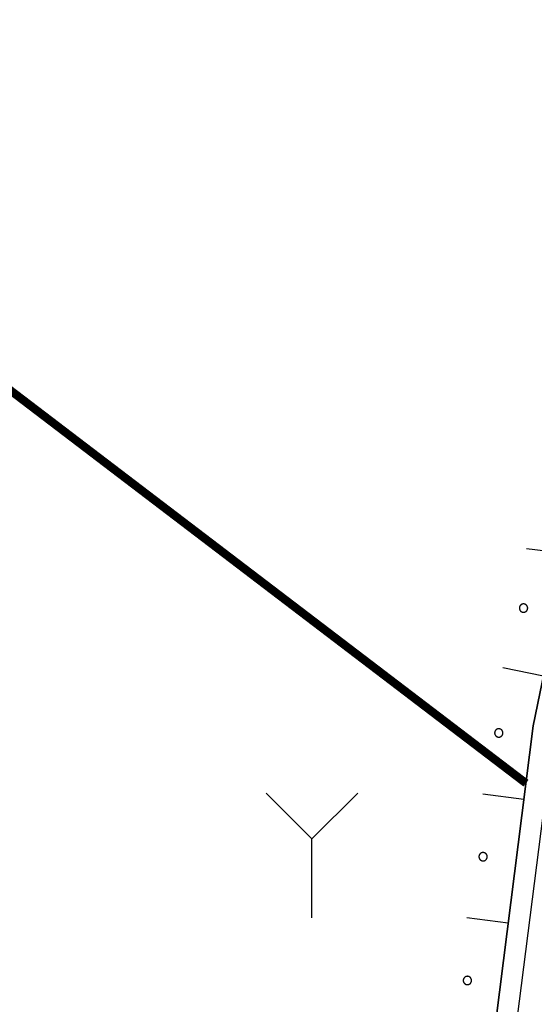
# Model space of a CAD drawing. Extents: x 445535 to 447904, y 3149695 to 3151960.
# Drawn here: x 446664 to 446670, y 3151039 to 3151051 of the extents above; entities that cross this region are included whole.
import ezdxf

# ---------------------------------------------------------------- set-up
doc = ezdxf.new("R2010")
doc.units = 0
doc.header["$LTSCALE"] = 0.5
for name, color, linetype in [('点状地形要素', 253, 'CONTINUOUS'), ('线状地形要素', 253, 'CONTINUOUS'), ('貌土植', 253, 'CONTINUOUS')]:
    doc.layers.add(name, color=color, linetype=linetype)

# ---------------------------------------------------------------- blocks, each defined once
blk = doc.blocks.new('9231')
at = {"layer": '貌土植', "color": 92}
for points in [[(0, 0.95), (-0.55, 1.5)], [(0, 0.95), (0.55, 1.5)], [(0, 0), (0, 0.95)]]:
    blk.add_lwpolyline(points, dxfattribs=at)

msp = doc.modelspace()

# ---------------------------------------------------------------- linework, layer by layer
at = {"layer": '线状地形要素', "color": 253, "elevation": 4531, "flags": 128}
for points in [[(446665.08861, 3151061.79233), (446672.30838, 3151052.10071), (446671.37072, 3151049.84121), (446670.78272, 3151046.47517), (446670.48072, 3151044.06314), (446670.08073, 3151042.12211), (446669.58573, 3151038.22007), (446668.60973, 3151033.45701)], [(446670.00064, 3151044.25344), (446670.49677, 3151044.19133)], [(446669.71433, 3151042.82144), (446670.20404, 3151042.72052)], [(446669.47281, 3151041.30307), (446669.96884, 3151041.24015)], [(446669.28404, 3151039.81498), (446669.78007, 3151039.75206)]]:
    msp.add_lwpolyline(points, dxfattribs=at)
at = {"layer": '线状地形要素', "color": 253, "const_width": 0.1, "elevation": 9112, "flags": 128}
msp.add_lwpolyline([(446655.52478, 3151052.46047), (446669.99295, 3151041.43016)], dxfattribs=at)
at = {"layer": '线状地形要素', "color": 253, "flags": 128}
for points, elevation in [([(446668.78973, 3151033.23101), (446668.60973, 3151033.45701), (446669.58573, 3151038.22007), (446670.08073, 3151042.12211), (446670.48072, 3151044.06314), (446670.78272, 3151046.47517), (446671.37072, 3151049.84121), (446672.30838, 3151052.10071), (446672.53929, 3151052.00489), (446671.61223, 3151049.77093), (446671.03004, 3151046.4381), (446670.72757, 3151044.02231), (446670.32753, 3151042.08109), (446669.83255, 3151038.17918), (446668.87811, 3151033.52133), (446668.98529, 3151033.38676)], 2431), ([(446670.01365, 3151043.53583), (446670.01364, 3151043.5367), (446670.01362, 3151043.53757), (446670.01358, 3151043.53843), (446670.01353, 3151043.5393), (446670.01346, 3151043.54016), (446670.01338, 3151043.54103), (446670.01328, 3151043.54189), (446670.01317, 3151043.54275), (446670.01304, 3151043.54361), (446670.0129, 3151043.54447), (446670.01274, 3151043.54532), (446670.01257, 3151043.54617), (446670.01238, 3151043.54702), (446670.01218, 3151043.54786), (446670.01196, 3151043.5487), (446670.01173, 3151043.54954), (446670.01149, 3151043.55037), (446670.01123, 3151043.5512), (446670.01096, 3151043.55202), (446670.01067, 3151043.55284), (446670.01036, 3151043.55365), (446670.01005, 3151043.55446), (446670.00972, 3151043.55527), (446670.00937, 3151043.55606), (446670.00902, 3151043.55685), (446670.00864, 3151043.55764), (446670.00826, 3151043.55841), (446670.00786, 3151043.55919), (446670.00745, 3151043.55995), (446670.00702, 3151043.56071), (446670.00658, 3151043.56145), (446670.00613, 3151043.5622), (446670.00567, 3151043.56293), (446670.00519, 3151043.56365), (446670.0047, 3151043.56437), (446670.0042, 3151043.56508), (446670.00369, 3151043.56578), (446670.00316, 3151043.56647), (446670.00262, 3151043.56715), (446670.00208, 3151043.56782), (446670.00151, 3151043.56848), (446670.00094, 3151043.56914), (446670.00036, 3151043.56978), (446669.99976, 3151043.57041), (446669.99916, 3151043.57103), (446669.99854, 3151043.57164), (446669.99791, 3151043.57224), (446669.99728, 3151043.57283), (446669.99663, 3151043.57341), (446669.99597, 3151043.57398), (446669.99531, 3151043.57453), (446669.99463, 3151043.57508), (446669.99394, 3151043.57561), (446669.99325, 3151043.57613), (446669.99254, 3151043.57664), (446669.99183, 3151043.57713), (446669.99111, 3151043.57761), (446669.99038, 3151043.57808), (446669.98964, 3151043.57854), (446669.9889, 3151043.57899), (446669.98815, 3151043.57942), (446669.98739, 3151043.57984), (446669.98662, 3151043.58024), (446669.98584, 3151043.58063), (446669.98506, 3151043.58101), (446669.98428, 3151043.58138), (446669.98348, 3151043.58173), (446669.98268, 3151043.58207), (446669.98188, 3151043.58239), (446669.98107, 3151043.5827), (446669.98025, 3151043.58299), (446669.97943, 3151043.58328), (446669.9786, 3151043.58354), (446669.97777, 3151043.58379), (446669.97694, 3151043.58403), (446669.9761, 3151043.58426), (446669.97526, 3151043.58446), (446669.97441, 3151043.58466), (446669.97356, 3151043.58484), (446669.97271, 3151043.585), (446669.97186, 3151043.58515), (446669.971, 3151043.58529), (446669.97014, 3151043.58541), (446669.96928, 3151043.58551), (446669.96841, 3151043.5856), (446669.96755, 3151043.58568), (446669.96668, 3151043.58574), (446669.96582, 3151043.58578), (446669.96495, 3151043.58581), (446669.96408, 3151043.58583), (446669.96321, 3151043.58583), (446669.96235, 3151043.58581), (446669.96148, 3151043.58578), (446669.96061, 3151043.58574), (446669.95975, 3151043.58568), (446669.95888, 3151043.5856), (446669.95802, 3151043.58551), (446669.95716, 3151043.58541), (446669.9563, 3151043.58529), (446669.95544, 3151043.58515), (446669.95459, 3151043.585), (446669.95373, 3151043.58484), (446669.95289, 3151043.58466), (446669.95204, 3151043.58446), (446669.9512, 3151043.58426), (446669.95036, 3151043.58403), (446669.94952, 3151043.58379), (446669.94869, 3151043.58354), (446669.94787, 3151043.58328), (446669.94705, 3151043.58299), (446669.94623, 3151043.5827), (446669.94542, 3151043.58239), (446669.94461, 3151043.58207), (446669.94382, 3151043.58173), (446669.94302, 3151043.58138), (446669.94223, 3151043.58101), (446669.94145, 3151043.58063), (446669.94068, 3151043.58024), (446669.93991, 3151043.57984), (446669.93915, 3151043.57942), (446669.9384, 3151043.57899), (446669.93765, 3151043.57854), (446669.93692, 3151043.57808), (446669.93619, 3151043.57761), (446669.93547, 3151043.57713), (446669.93475, 3151043.57664), (446669.93405, 3151043.57613), (446669.93335, 3151043.57561), (446669.93267, 3151043.57508), (446669.93199, 3151043.57453), (446669.93132, 3151043.57398), (446669.93067, 3151043.57341), (446669.93002, 3151043.57283), (446669.92938, 3151043.57224), (446669.92876, 3151043.57164), (446669.92814, 3151043.57103), (446669.92753, 3151043.57041), (446669.92694, 3151043.56978), (446669.92636, 3151043.56914), (446669.92578, 3151043.56848), (446669.92522, 3151043.56782), (446669.92467, 3151043.56715), (446669.92414, 3151043.56647), (446669.92361, 3151043.56578), (446669.9231, 3151043.56508), (446669.92259, 3151043.56437), (446669.92211, 3151043.56365), (446669.92163, 3151043.56293), (446669.92116, 3151043.5622), (446669.92071, 3151043.56145), (446669.92028, 3151043.56071), (446669.91985, 3151043.55995), (446669.91944, 3151043.55919), (446669.91904, 3151043.55841), (446669.91865, 3151043.55764), (446669.91828, 3151043.55685), (446669.91792, 3151043.55606), (446669.91758, 3151043.55527), (446669.91725, 3151043.55446), (446669.91693, 3151043.55365), (446669.91663, 3151043.55284), (446669.91634, 3151043.55202), (446669.91607, 3151043.5512), (446669.91581, 3151043.55037), (446669.91556, 3151043.54954), (446669.91533, 3151043.5487), (446669.91512, 3151043.54786), (446669.91492, 3151043.54702), (446669.91473, 3151043.54617), (446669.91456, 3151043.54532), (446669.9144, 3151043.54447), (446669.91426, 3151043.54361), (446669.91413, 3151043.54275), (446669.91402, 3151043.54189), (446669.91392, 3151043.54103), (446669.91384, 3151043.54016), (446669.91377, 3151043.5393), (446669.91372, 3151043.53843), (446669.91368, 3151043.53757), (446669.91366, 3151043.5367), (446669.91365, 3151043.53583), (446669.91366, 3151043.53496), (446669.91368, 3151043.5341), (446669.91372, 3151043.53323), (446669.91377, 3151043.53236), (446669.91384, 3151043.5315), (446669.91392, 3151043.53063), (446669.91402, 3151043.52977), (446669.91413, 3151043.52891), (446669.91426, 3151043.52805), (446669.9144, 3151043.5272), (446669.91456, 3151043.52634), (446669.91473, 3151043.52549), (446669.91492, 3151043.52464), (446669.91512, 3151043.5238), (446669.91533, 3151043.52296), (446669.91556, 3151043.52212), (446669.91581, 3151043.52129), (446669.91607, 3151043.52046), (446669.91634, 3151043.51964), (446669.91663, 3151043.51882), (446669.91693, 3151043.51801), (446669.91725, 3151043.5172), (446669.91758, 3151043.5164), (446669.91792, 3151043.5156), (446669.91828, 3151043.51481), (446669.91865, 3151043.51402), (446669.91904, 3151043.51325), (446669.91944, 3151043.51248), (446669.91985, 3151043.51171), (446669.92028, 3151043.51096), (446669.92071, 3151043.51021), (446669.92116, 3151043.50947), (446669.92163, 3151043.50873), (446669.92211, 3151043.50801), (446669.92259, 3151043.50729), (446669.9231, 3151043.50658), (446669.92361, 3151043.50588), (446669.92414, 3151043.50519), (446669.92467, 3151043.50451), (446669.92522, 3151043.50384), (446669.92578, 3151043.50318), (446669.92636, 3151043.50252), (446669.92694, 3151043.50188), (446669.92753, 3151043.50125), (446669.92814, 3151043.50063), (446669.92876, 3151043.50002), (446669.92938, 3151043.49942), (446669.93002, 3151043.49883), (446669.93067, 3151043.49825), (446669.93133, 3151043.49768), (446669.93199, 3151043.49713), (446669.93267, 3151043.49658), (446669.93335, 3151043.49605), (446669.93405, 3151043.49553), (446669.93475, 3151043.49503), (446669.93547, 3151043.49453), (446669.93619, 3151043.49405), (446669.93692, 3151043.49358), (446669.93765, 3151043.49312), (446669.9384, 3151043.49267), (446669.93915, 3151043.49224), (446669.93991, 3151043.49182), (446669.94068, 3151043.49142), (446669.94145, 3151043.49103), (446669.94223, 3151043.49065), (446669.94302, 3151043.49028), (446669.94382, 3151043.48993), (446669.94462, 3151043.48959), (446669.94542, 3151043.48927), (446669.94623, 3151043.48896), (446669.94705, 3151043.48867), (446669.94787, 3151043.48839), (446669.94869, 3151043.48812), (446669.94952, 3151043.48787), (446669.95036, 3151043.48763), (446669.9512, 3151043.48741), (446669.95204, 3151043.4872), (446669.95289, 3151043.487), (446669.95374, 3151043.48682), (446669.95459, 3151043.48666), (446669.95544, 3151043.48651), (446669.9563, 3151043.48637), (446669.95716, 3151043.48625), (446669.95802, 3151043.48615), (446669.95888, 3151043.48606), (446669.95975, 3151043.48598), (446669.96061, 3151043.48592), (446669.96148, 3151043.48588), (446669.96235, 3151043.48585), (446669.96322, 3151043.48583), (446669.96408, 3151043.48583), (446669.96495, 3151043.48585), (446669.96582, 3151043.48588), (446669.96668, 3151043.48592), (446669.96755, 3151043.48598), (446669.96842, 3151043.48606), (446669.96928, 3151043.48615), (446669.97014, 3151043.48625), (446669.971, 3151043.48637), (446669.97186, 3151043.48651), (446669.97271, 3151043.48666), (446669.97356, 3151043.48682), (446669.97441, 3151043.487), (446669.97526, 3151043.4872), (446669.9761, 3151043.48741), (446669.97694, 3151043.48763), (446669.97777, 3151043.48787), (446669.9786, 3151043.48812), (446669.97943, 3151043.48839), (446669.98025, 3151043.48867), (446669.98107, 3151043.48896), (446669.98188, 3151043.48927), (446669.98268, 3151043.48959), (446669.98348, 3151043.48993), (446669.98428, 3151043.49028), (446669.98506, 3151043.49065), (446669.98584, 3151043.49103), (446669.98662, 3151043.49142), (446669.98739, 3151043.49182), (446669.98815, 3151043.49224), (446669.9889, 3151043.49267), (446669.98964, 3151043.49312), (446669.99038, 3151043.49358), (446669.99111, 3151043.49405), (446669.99183, 3151043.49453), (446669.99255, 3151043.49503), (446669.99325, 3151043.49553), (446669.99394, 3151043.49605), (446669.99463, 3151043.49658), (446669.99531, 3151043.49713), (446669.99597, 3151043.49768), (446669.99663, 3151043.49825), (446669.99728, 3151043.49883), (446669.99791, 3151043.49942), (446669.99854, 3151043.50002), (446669.99916, 3151043.50063), (446669.99976, 3151043.50125), (446670.00036, 3151043.50188), (446670.00094, 3151043.50252), (446670.00151, 3151043.50318), (446670.00208, 3151043.50384), (446670.00262, 3151043.50451), (446670.00316, 3151043.50519), (446670.00369, 3151043.50588), (446670.0042, 3151043.50658), (446670.0047, 3151043.50729), (446670.00519, 3151043.50801), (446670.00567, 3151043.50873), (446670.00613, 3151043.50947), (446670.00658, 3151043.51021), (446670.00702, 3151043.51096), (446670.00745, 3151043.51171), (446670.00786, 3151043.51248), (446670.00826, 3151043.51325), (446670.00864, 3151043.51402), (446670.00902, 3151043.51481), (446670.00937, 3151043.5156), (446670.00972, 3151043.5164), (446670.01005, 3151043.5172), (446670.01036, 3151043.51801), (446670.01067, 3151043.51882), (446670.01096, 3151043.51964), (446670.01123, 3151043.52046), (446670.01149, 3151043.52129), (446670.01173, 3151043.52212), (446670.01196, 3151043.52296), (446670.01218, 3151043.5238), (446670.01238, 3151043.52464), (446670.01257, 3151043.52549), (446670.01274, 3151043.52634), (446670.0129, 3151043.5272), (446670.01304, 3151043.52805), (446670.01317, 3151043.52891), (446670.01328, 3151043.52977), (446670.01338, 3151043.53063), (446670.01346, 3151043.5315), (446670.01353, 3151043.53236), (446670.01358, 3151043.53323), (446670.01362, 3151043.5341), (446670.01364, 3151043.53496)], 4531), ([(446669.71641, 3151042.03453), (446669.7164, 3151042.0354), (446669.71638, 3151042.03627), (446669.71634, 3151042.03714), (446669.71628, 3151042.038), (446669.71622, 3151042.03887), (446669.71613, 3151042.03973), (446669.71604, 3151042.04059), (446669.71592, 3151042.04145), (446669.7158, 3151042.04231), (446669.71565, 3151042.04317), (446669.7155, 3151042.04402), (446669.71532, 3151042.04487), (446669.71514, 3151042.04572), (446669.71494, 3151042.04656), (446669.71472, 3151042.0474), (446669.71449, 3151042.04824), (446669.71424, 3151042.04907), (446669.71398, 3151042.0499), (446669.71371, 3151042.05072), (446669.71342, 3151042.05154), (446669.71312, 3151042.05236), (446669.7128, 3151042.05317), (446669.71247, 3151042.05397), (446669.71213, 3151042.05476), (446669.71177, 3151042.05555), (446669.7114, 3151042.05634), (446669.71101, 3151042.05712), (446669.71062, 3151042.05789), (446669.7102, 3151042.05865), (446669.70978, 3151042.05941), (446669.70934, 3151042.06016), (446669.70889, 3151042.0609), (446669.70843, 3151042.06163), (446669.70795, 3151042.06236), (446669.70746, 3151042.06307), (446669.70696, 3151042.06378), (446669.70644, 3151042.06448), (446669.70592, 3151042.06517), (446669.70538, 3151042.06585), (446669.70483, 3151042.06652), (446669.70427, 3151042.06719), (446669.7037, 3151042.06784), (446669.70311, 3151042.06848), (446669.70252, 3151042.06911), (446669.70191, 3151042.06973), (446669.7013, 3151042.07035), (446669.70067, 3151042.07095), (446669.70003, 3151042.07154), (446669.69939, 3151042.07211), (446669.69873, 3151042.07268), (446669.69806, 3151042.07324), (446669.69739, 3151042.07378), (446669.6967, 3151042.07431), (446669.696, 3151042.07483), (446669.6953, 3151042.07534), (446669.69459, 3151042.07583), (446669.69387, 3151042.07632), (446669.69314, 3151042.07679), (446669.6924, 3151042.07724), (446669.69166, 3151042.07769), (446669.6909, 3151042.07812), (446669.69014, 3151042.07854), (446669.68937, 3151042.07894), (446669.6886, 3151042.07934), (446669.68782, 3151042.07972), (446669.68703, 3151042.08008), (446669.68624, 3151042.08043), (446669.68544, 3151042.08077), (446669.68463, 3151042.08109), (446669.68382, 3151042.0814), (446669.68301, 3151042.0817), (446669.68219, 3151042.08198), (446669.68136, 3151042.08224), (446669.68053, 3151042.0825), (446669.67969, 3151042.08273), (446669.67886, 3151042.08296), (446669.67801, 3151042.08317), (446669.67717, 3151042.08336), (446669.67632, 3151042.08354), (446669.67547, 3151042.08371), (446669.67461, 3151042.08386), (446669.67375, 3151042.08399), (446669.6729, 3151042.08411), (446669.67203, 3151042.08422), (446669.67117, 3151042.08431), (446669.67031, 3151042.08438), (446669.66944, 3151042.08444), (446669.66857, 3151042.08449), (446669.66771, 3151042.08452), (446669.66684, 3151042.08453), (446669.66597, 3151042.08453), (446669.6651, 3151042.08452), (446669.66424, 3151042.08449), (446669.66337, 3151042.08444), (446669.6625, 3151042.08438), (446669.66164, 3151042.08431), (446669.66078, 3151042.08422), (446669.65991, 3151042.08411), (446669.65905, 3151042.08399), (446669.6582, 3151042.08386), (446669.65734, 3151042.08371), (446669.65649, 3151042.08354), (446669.65564, 3151042.08336), (446669.6548, 3151042.08317), (446669.65395, 3151042.08296), (446669.65311, 3151042.08273), (446669.65228, 3151042.0825), (446669.65145, 3151042.08224), (446669.65062, 3151042.08198), (446669.6498, 3151042.0817), (446669.64899, 3151042.0814), (446669.64818, 3151042.08109), (446669.64737, 3151042.08077), (446669.64657, 3151042.08043), (446669.64578, 3151042.08008), (446669.64499, 3151042.07972), (446669.64421, 3151042.07934), (446669.64343, 3151042.07894), (446669.64267, 3151042.07854), (446669.64191, 3151042.07812), (446669.64115, 3151042.07769), (446669.64041, 3151042.07724), (446669.63967, 3151042.07679), (446669.63894, 3151042.07632), (446669.63822, 3151042.07583), (446669.63751, 3151042.07534), (446669.6368, 3151042.07483), (446669.63611, 3151042.07431), (446669.63542, 3151042.07378), (446669.63475, 3151042.07324), (446669.63408, 3151042.07268), (446669.63342, 3151042.07211), (446669.63278, 3151042.07154), (446669.63214, 3151042.07095), (446669.63151, 3151042.07035), (446669.6309, 3151042.06973), (446669.63029, 3151042.06911), (446669.6297, 3151042.06848), (446669.62911, 3151042.06784), (446669.62854, 3151042.06719), (446669.62798, 3151042.06652), (446669.62743, 3151042.06585), (446669.62689, 3151042.06517), (446669.62637, 3151042.06448), (446669.62585, 3151042.06378), (446669.62535, 3151042.06307), (446669.62486, 3151042.06236), (446669.62438, 3151042.06163), (446669.62392, 3151042.0609), (446669.62347, 3151042.06016), (446669.62303, 3151042.05941), (446669.62261, 3151042.05865), (446669.62219, 3151042.05789), (446669.62179, 3151042.05712), (446669.62141, 3151042.05634), (446669.62104, 3151042.05555), (446669.62068, 3151042.05476), (446669.62034, 3151042.05397), (446669.62001, 3151042.05316), (446669.61969, 3151042.05236), (446669.61939, 3151042.05154), (446669.6191, 3151042.05072), (446669.61882, 3151042.0499), (446669.61857, 3151042.04907), (446669.61832, 3151042.04824), (446669.61809, 3151042.0474), (446669.61787, 3151042.04656), (446669.61767, 3151042.04572), (446669.61748, 3151042.04487), (446669.61731, 3151042.04402), (446669.61716, 3151042.04317), (446669.61701, 3151042.04231), (446669.61689, 3151042.04145), (446669.61677, 3151042.04059), (446669.61668, 3151042.03973), (446669.61659, 3151042.03887), (446669.61652, 3151042.038), (446669.61647, 3151042.03713), (446669.61643, 3151042.03627), (446669.61641, 3151042.0354), (446669.6164, 3151042.03453), (446669.61641, 3151042.03366), (446669.61643, 3151042.0328), (446669.61647, 3151042.03193), (446669.61652, 3151042.03106), (446669.61659, 3151042.0302), (446669.61668, 3151042.02933), (446669.61677, 3151042.02847), (446669.61689, 3151042.02761), (446669.61701, 3151042.02675), (446669.61716, 3151042.0259), (446669.61731, 3151042.02504), (446669.61748, 3151042.02419), (446669.61767, 3151042.02335), (446669.61787, 3151042.0225), (446669.61809, 3151042.02166), (446669.61832, 3151042.02082), (446669.61857, 3151042.01999), (446669.61882, 3151042.01916), (446669.6191, 3151042.01834), (446669.61939, 3151042.01752), (446669.61969, 3151042.01671), (446669.62001, 3151042.0159), (446669.62034, 3151042.0151), (446669.62068, 3151042.0143), (446669.62104, 3151042.01351), (446669.62141, 3151042.01273), (446669.6218, 3151042.01195), (446669.62219, 3151042.01118), (446669.62261, 3151042.01041), (446669.62303, 3151042.00966), (446669.62347, 3151042.00891), (446669.62392, 3151042.00817), (446669.62438, 3151042.00743), (446669.62486, 3151042.00671), (446669.62535, 3151042.00599), (446669.62585, 3151042.00528), (446669.62637, 3151042.00458), (446669.62689, 3151042.00389), (446669.62743, 3151042.00321), (446669.62798, 3151042.00254), (446669.62854, 3151042.00188), (446669.62911, 3151042.00123), (446669.6297, 3151042.00058), (446669.63029, 3151041.99995), (446669.6309, 3151041.99933), (446669.63151, 3151041.99872), (446669.63214, 3151041.99812), (446669.63278, 3151041.99753), (446669.63342, 3151041.99695), (446669.63408, 3151041.99639), (446669.63475, 3151041.99583), (446669.63542, 3151041.99529), (446669.63611, 3151041.99475), (446669.63681, 3151041.99423), (446669.63751, 3151041.99373), (446669.63822, 3151041.99323), (446669.63894, 3151041.99275), (446669.63967, 3151041.99228), (446669.64041, 3151041.99182), (446669.64115, 3151041.99138), (446669.64191, 3151041.99094), (446669.64267, 3151041.99053), (446669.64343, 3151041.99012), (446669.64421, 3151041.98973), (446669.64499, 3151041.98935), (446669.64578, 3151041.98899), (446669.64657, 3151041.98863), (446669.64737, 3151041.9883), (446669.64818, 3151041.98797), (446669.64899, 3151041.98766), (446669.6498, 3151041.98737), (446669.65062, 3151041.98709), (446669.65145, 3151041.98682), (446669.65228, 3151041.98657), (446669.65311, 3151041.98633), (446669.65395, 3151041.98611), (446669.6548, 3151041.9859), (446669.65564, 3151041.9857), (446669.65649, 3151041.98552), (446669.65734, 3151041.98536), (446669.6582, 3151041.98521), (446669.65905, 3151041.98508), (446669.65991, 3151041.98496), (446669.66078, 3151041.98485), (446669.66164, 3151041.98476), (446669.6625, 3151041.98468), (446669.66337, 3151041.98462), (446669.66424, 3151041.98458), (446669.6651, 3151041.98455), (446669.66597, 3151041.98453), (446669.66684, 3151041.98453), (446669.66771, 3151041.98455), (446669.66857, 3151041.98458), (446669.66944, 3151041.98462), (446669.67031, 3151041.98468), (446669.67117, 3151041.98476), (446669.67203, 3151041.98485), (446669.6729, 3151041.98496), (446669.67375, 3151041.98508), (446669.67461, 3151041.98521), (446669.67547, 3151041.98536), (446669.67632, 3151041.98552), (446669.67717, 3151041.9857), (446669.67801, 3151041.9859), (446669.67886, 3151041.98611), (446669.67969, 3151041.98633), (446669.68053, 3151041.98657), (446669.68136, 3151041.98682), (446669.68219, 3151041.98709), (446669.68301, 3151041.98737), (446669.68382, 3151041.98766), (446669.68463, 3151041.98797), (446669.68544, 3151041.9883), (446669.68624, 3151041.98863), (446669.68703, 3151041.98899), (446669.68782, 3151041.98935), (446669.6886, 3151041.98973), (446669.68937, 3151041.99012), (446669.69014, 3151041.99053), (446669.6909, 3151041.99094), (446669.69166, 3151041.99138), (446669.6924, 3151041.99182), (446669.69314, 3151041.99228), (446669.69387, 3151041.99275), (446669.69459, 3151041.99323), (446669.6953, 3151041.99373), (446669.696, 3151041.99424), (446669.6967, 3151041.99475), (446669.69739, 3151041.99529), (446669.69806, 3151041.99583), (446669.69873, 3151041.99639), (446669.69939, 3151041.99695), (446669.70003, 3151041.99753), (446669.70067, 3151041.99812), (446669.7013, 3151041.99872), (446669.70191, 3151041.99933), (446669.70252, 3151041.99995), (446669.70311, 3151042.00058), (446669.7037, 3151042.00123), (446669.70427, 3151042.00188), (446669.70483, 3151042.00254), (446669.70538, 3151042.00321), (446669.70592, 3151042.00389), (446669.70644, 3151042.00458), (446669.70696, 3151042.00528), (446669.70746, 3151042.00599), (446669.70795, 3151042.00671), (446669.70843, 3151042.00743), (446669.70889, 3151042.00817), (446669.70934, 3151042.00891), (446669.70978, 3151042.00966), (446669.7102, 3151042.01041), (446669.71062, 3151042.01118), (446669.71101, 3151042.01195), (446669.7114, 3151042.01273), (446669.71177, 3151042.01351), (446669.71213, 3151042.0143), (446669.71247, 3151042.0151), (446669.7128, 3151042.0159), (446669.71312, 3151042.01671), (446669.71342, 3151042.01752), (446669.71371, 3151042.01834), (446669.71398, 3151042.01916), (446669.71424, 3151042.01999), (446669.71449, 3151042.02083), (446669.71472, 3151042.02166), (446669.71494, 3151042.0225), (446669.71514, 3151042.02335), (446669.71532, 3151042.02419), (446669.7155, 3151042.02504), (446669.71565, 3151042.0259), (446669.7158, 3151042.02675), (446669.71592, 3151042.02761), (446669.71604, 3151042.02847), (446669.71613, 3151042.02934), (446669.71622, 3151042.0302), (446669.71628, 3151042.03106), (446669.71634, 3151042.03193), (446669.71638, 3151042.0328), (446669.7164, 3151042.03367)], 4531), ([(446669.52763, 3151040.54644), (446669.52763, 3151040.54731), (446669.5276, 3151040.54818), (446669.52757, 3151040.54904), (446669.52751, 3151040.54991), (446669.52744, 3151040.55077), (446669.52736, 3151040.55164), (446669.52726, 3151040.5525), (446669.52715, 3151040.55336), (446669.52702, 3151040.55422), (446669.52688, 3151040.55508), (446669.52672, 3151040.55593), (446669.52655, 3151040.55678), (446669.52637, 3151040.55763), (446669.52616, 3151040.55847), (446669.52595, 3151040.55931), (446669.52572, 3151040.56015), (446669.52547, 3151040.56098), (446669.52521, 3151040.56181), (446669.52494, 3151040.56263), (446669.52465, 3151040.56345), (446669.52435, 3151040.56427), (446669.52403, 3151040.56507), (446669.5237, 3151040.56588), (446669.52336, 3151040.56667), (446669.523, 3151040.56746), (446669.52263, 3151040.56825), (446669.52224, 3151040.56902), (446669.52184, 3151040.5698), (446669.52143, 3151040.57056), (446669.52101, 3151040.57132), (446669.52057, 3151040.57206), (446669.52012, 3151040.57281), (446669.51965, 3151040.57354), (446669.51918, 3151040.57426), (446669.51869, 3151040.57498), (446669.51819, 3151040.57569), (446669.51767, 3151040.57639), (446669.51715, 3151040.57708), (446669.51661, 3151040.57776), (446669.51606, 3151040.57843), (446669.5155, 3151040.57909), (446669.51493, 3151040.57975), (446669.51434, 3151040.58039), (446669.51375, 3151040.58102), (446669.51314, 3151040.58164), (446669.51252, 3151040.58225), (446669.5119, 3151040.58285), (446669.51126, 3151040.58344), (446669.51061, 3151040.58402), (446669.50996, 3151040.58459), (446669.50929, 3151040.58514), (446669.50861, 3151040.58569), (446669.50793, 3151040.58622), (446669.50723, 3151040.58674), (446669.50653, 3151040.58725), (446669.50582, 3151040.58774), (446669.50509, 3151040.58822), (446669.50437, 3151040.5887), (446669.50363, 3151040.58915), (446669.50288, 3151040.5896), (446669.50213, 3151040.59003), (446669.50137, 3151040.59045), (446669.5006, 3151040.59085), (446669.49983, 3151040.59125), (446669.49905, 3151040.59162), (446669.49826, 3151040.59199), (446669.49747, 3151040.59234), (446669.49667, 3151040.59268), (446669.49586, 3151040.593), (446669.49505, 3151040.59331), (446669.49423, 3151040.5936), (446669.49341, 3151040.59389), (446669.49259, 3151040.59415), (446669.49176, 3151040.5944), (446669.49092, 3151040.59464), (446669.49008, 3151040.59487), (446669.48924, 3151040.59508), (446669.4884, 3151040.59527), (446669.48755, 3151040.59545), (446669.48669, 3151040.59561), (446669.48584, 3151040.59576), (446669.48498, 3151040.5959), (446669.48412, 3151040.59602), (446669.48326, 3151040.59612), (446669.4824, 3151040.59621), (446669.48153, 3151040.59629), (446669.48067, 3151040.59635), (446669.4798, 3151040.59639), (446669.47893, 3151040.59642), (446669.47807, 3151040.59644), (446669.4772, 3151040.59644), (446669.47633, 3151040.59642), (446669.47546, 3151040.59639), (446669.4746, 3151040.59635), (446669.47373, 3151040.59629), (446669.47287, 3151040.59621), (446669.472, 3151040.59612), (446669.47114, 3151040.59602), (446669.47028, 3151040.5959), (446669.46943, 3151040.59576), (446669.46857, 3151040.59561), (446669.46772, 3151040.59545), (446669.46687, 3151040.59527), (446669.46602, 3151040.59508), (446669.46518, 3151040.59487), (446669.46434, 3151040.59464), (446669.46351, 3151040.5944), (446669.46268, 3151040.59415), (446669.46185, 3151040.59389), (446669.46103, 3151040.5936), (446669.46021, 3151040.59331), (446669.4594, 3151040.593), (446669.4586, 3151040.59268), (446669.4578, 3151040.59234), (446669.45701, 3151040.59199), (446669.45622, 3151040.59162), (446669.45544, 3151040.59124), (446669.45466, 3151040.59085), (446669.4539, 3151040.59045), (446669.45313, 3151040.59003), (446669.45238, 3151040.5896), (446669.45164, 3151040.58915), (446669.4509, 3151040.58869), (446669.45017, 3151040.58822), (446669.44945, 3151040.58774), (446669.44874, 3151040.58725), (446669.44803, 3151040.58674), (446669.44734, 3151040.58622), (446669.44665, 3151040.58569), (446669.44598, 3151040.58514), (446669.44531, 3151040.58459), (446669.44465, 3151040.58402), (446669.444, 3151040.58344), (446669.44337, 3151040.58285), (446669.44274, 3151040.58225), (446669.44212, 3151040.58164), (446669.44152, 3151040.58102), (446669.44092, 3151040.58039), (446669.44034, 3151040.57975), (446669.43977, 3151040.57909), (446669.43921, 3151040.57843), (446669.43866, 3151040.57776), (446669.43812, 3151040.57708), (446669.43759, 3151040.57639), (446669.43708, 3151040.57569), (446669.43658, 3151040.57498), (446669.43609, 3151040.57426), (446669.43561, 3151040.57354), (446669.43515, 3151040.57281), (446669.4347, 3151040.57206), (446669.43426, 3151040.57132), (446669.43383, 3151040.57056), (446669.43342, 3151040.5698), (446669.43302, 3151040.56902), (446669.43264, 3151040.56825), (446669.43227, 3151040.56746), (446669.43191, 3151040.56667), (446669.43156, 3151040.56588), (446669.43123, 3151040.56507), (446669.43092, 3151040.56426), (446669.43061, 3151040.56345), (446669.43033, 3151040.56263), (446669.43005, 3151040.56181), (446669.42979, 3151040.56098), (446669.42955, 3151040.56015), (446669.42932, 3151040.55931), (446669.4291, 3151040.55847), (446669.4289, 3151040.55763), (446669.42871, 3151040.55678), (446669.42854, 3151040.55593), (446669.42838, 3151040.55508), (446669.42824, 3151040.55422), (446669.42811, 3151040.55336), (446669.428, 3151040.5525), (446669.4279, 3151040.55164), (446669.42782, 3151040.55077), (446669.42775, 3151040.54991), (446669.4277, 3151040.54904), (446669.42766, 3151040.54818), (446669.42764, 3151040.54731), (446669.42763, 3151040.54644), (446669.42764, 3151040.54557), (446669.42766, 3151040.54471), (446669.4277, 3151040.54384), (446669.42775, 3151040.54297), (446669.42782, 3151040.54211), (446669.4279, 3151040.54124), (446669.428, 3151040.54038), (446669.42811, 3151040.53952), (446669.42824, 3151040.53866), (446669.42838, 3151040.53781), (446669.42854, 3151040.53695), (446669.42871, 3151040.5361), (446669.4289, 3151040.53525), (446669.4291, 3151040.53441), (446669.42932, 3151040.53357), (446669.42955, 3151040.53273), (446669.42979, 3151040.5319), (446669.43005, 3151040.53107), (446669.43033, 3151040.53025), (446669.43061, 3151040.52943), (446669.43092, 3151040.52862), (446669.43123, 3151040.52781), (446669.43156, 3151040.52701), (446669.43191, 3151040.52621), (446669.43227, 3151040.52542), (446669.43264, 3151040.52463), (446669.43302, 3151040.52386), (446669.43342, 3151040.52309), (446669.43383, 3151040.52232), (446669.43426, 3151040.52157), (446669.4347, 3151040.52082), (446669.43515, 3151040.52008), (446669.43561, 3151040.51934), (446669.43609, 3151040.51862), (446669.43658, 3151040.5179), (446669.43708, 3151040.51719), (446669.43759, 3151040.51649), (446669.43812, 3151040.5158), (446669.43866, 3151040.51512), (446669.43921, 3151040.51445), (446669.43977, 3151040.51379), (446669.44034, 3151040.51313), (446669.44092, 3151040.51249), (446669.44152, 3151040.51186), (446669.44212, 3151040.51124), (446669.44274, 3151040.51063), (446669.44337, 3151040.51003), (446669.444, 3151040.50944), (446669.44465, 3151040.50886), (446669.44531, 3151040.50829), (446669.44598, 3151040.50774), (446669.44665, 3151040.50719), (446669.44734, 3151040.50666), (446669.44803, 3151040.50614), (446669.44874, 3151040.50564), (446669.44945, 3151040.50514), (446669.45017, 3151040.50466), (446669.4509, 3151040.50419), (446669.45164, 3151040.50373), (446669.45238, 3151040.50328), (446669.45314, 3151040.50285), (446669.4539, 3151040.50243), (446669.45466, 3151040.50203), (446669.45544, 3151040.50164), (446669.45622, 3151040.50126), (446669.45701, 3151040.50089), (446669.4578, 3151040.50054), (446669.4586, 3151040.5002), (446669.4594, 3151040.49988), (446669.46021, 3151040.49957), (446669.46103, 3151040.49928), (446669.46185, 3151040.499), (446669.46268, 3151040.49873), (446669.46351, 3151040.49848), (446669.46434, 3151040.49824), (446669.46518, 3151040.49802), (446669.46602, 3151040.49781), (446669.46687, 3151040.49761), (446669.46772, 3151040.49743), (446669.46857, 3151040.49727), (446669.46943, 3151040.49712), (446669.47028, 3151040.49698), (446669.47114, 3151040.49686), (446669.472, 3151040.49676), (446669.47287, 3151040.49667), (446669.47373, 3151040.49659), (446669.4746, 3151040.49653), (446669.47546, 3151040.49649), (446669.47633, 3151040.49646), (446669.4772, 3151040.49644), (446669.47807, 3151040.49644), (446669.47893, 3151040.49646), (446669.4798, 3151040.49649), (446669.48067, 3151040.49653), (446669.48153, 3151040.49659), (446669.4824, 3151040.49667), (446669.48326, 3151040.49676), (446669.48412, 3151040.49686), (446669.48498, 3151040.49698), (446669.48584, 3151040.49712), (446669.48669, 3151040.49727), (446669.48755, 3151040.49743), (446669.4884, 3151040.49761), (446669.48924, 3151040.49781), (446669.49008, 3151040.49802), (446669.49092, 3151040.49824), (446669.49176, 3151040.49848), (446669.49259, 3151040.49873), (446669.49341, 3151040.499), (446669.49423, 3151040.49928), (446669.49505, 3151040.49957), (446669.49586, 3151040.49988), (446669.49667, 3151040.50021), (446669.49747, 3151040.50054), (446669.49826, 3151040.50089), (446669.49905, 3151040.50126), (446669.49983, 3151040.50164), (446669.5006, 3151040.50203), (446669.50137, 3151040.50243), (446669.50213, 3151040.50285), (446669.50288, 3151040.50328), (446669.50363, 3151040.50373), (446669.50437, 3151040.50419), (446669.50509, 3151040.50466), (446669.50582, 3151040.50514), (446669.50653, 3151040.50564), (446669.50723, 3151040.50614), (446669.50793, 3151040.50666), (446669.50861, 3151040.50719), (446669.50929, 3151040.50774), (446669.50996, 3151040.50829), (446669.51061, 3151040.50886), (446669.51126, 3151040.50944), (446669.5119, 3151040.51003), (446669.51253, 3151040.51063), (446669.51314, 3151040.51124), (446669.51375, 3151040.51186), (446669.51434, 3151040.51249), (446669.51493, 3151040.51313), (446669.5155, 3151040.51379), (446669.51606, 3151040.51445), (446669.51661, 3151040.51512), (446669.51715, 3151040.5158), (446669.51767, 3151040.51649), (446669.51819, 3151040.51719), (446669.51869, 3151040.5179), (446669.51918, 3151040.51862), (446669.51965, 3151040.51934), (446669.52012, 3151040.52008), (446669.52057, 3151040.52082), (446669.52101, 3151040.52157), (446669.52143, 3151040.52232), (446669.52184, 3151040.52309), (446669.52224, 3151040.52386), (446669.52263, 3151040.52463), (446669.523, 3151040.52542), (446669.52336, 3151040.52621), (446669.5237, 3151040.52701), (446669.52403, 3151040.52781), (446669.52435, 3151040.52862), (446669.52465, 3151040.52943), (446669.52494, 3151040.53025), (446669.52521, 3151040.53107), (446669.52547, 3151040.5319), (446669.52572, 3151040.53273), (446669.52595, 3151040.53357), (446669.52616, 3151040.53441), (446669.52637, 3151040.53525), (446669.52655, 3151040.5361), (446669.52672, 3151040.53695), (446669.52688, 3151040.53781), (446669.52702, 3151040.53866), (446669.52715, 3151040.53952), (446669.52726, 3151040.54038), (446669.52736, 3151040.54124), (446669.52744, 3151040.54211), (446669.52751, 3151040.54297), (446669.52757, 3151040.54384), (446669.5276, 3151040.54471), (446669.52763, 3151040.54557)], 4531), ([(446669.33886, 3151039.05835), (446669.33885, 3151039.05922), (446669.33883, 3151039.06008), (446669.33879, 3151039.06095), (446669.33874, 3151039.06182), (446669.33867, 3151039.06268), (446669.33859, 3151039.06355), (446669.33849, 3151039.06441), (446669.33838, 3151039.06527), (446669.33825, 3151039.06613), (446669.33811, 3151039.06698), (446669.33795, 3151039.06784), (446669.33778, 3151039.06869), (446669.33759, 3151039.06954), (446669.33739, 3151039.07038), (446669.33718, 3151039.07122), (446669.33695, 3151039.07206), (446669.3367, 3151039.07289), (446669.33644, 3151039.07372), (446669.33617, 3151039.07454), (446669.33588, 3151039.07536), (446669.33558, 3151039.07617), (446669.33526, 3151039.07698), (446669.33493, 3151039.07778), (446669.33459, 3151039.07858), (446669.33423, 3151039.07937), (446669.33386, 3151039.08016), (446669.33347, 3151039.08093), (446669.33307, 3151039.0817), (446669.33266, 3151039.08247), (446669.33223, 3151039.08322), (446669.3318, 3151039.08397), (446669.33134, 3151039.08471), (446669.33088, 3151039.08545), (446669.3304, 3151039.08617), (446669.32991, 3151039.08689), (446669.32941, 3151039.0876), (446669.3289, 3151039.0883), (446669.32837, 3151039.08899), (446669.32784, 3151039.08967), (446669.32729, 3151039.09034), (446669.32673, 3151039.091), (446669.32615, 3151039.09166), (446669.32557, 3151039.0923), (446669.32497, 3151039.09293), (446669.32437, 3151039.09355), (446669.32375, 3151039.09416), (446669.32313, 3151039.09476), (446669.32249, 3151039.09535), (446669.32184, 3151039.09593), (446669.32118, 3151039.0965), (446669.32052, 3151039.09705), (446669.31984, 3151039.0976), (446669.31915, 3151039.09813), (446669.31846, 3151039.09865), (446669.31776, 3151039.09915), (446669.31704, 3151039.09965), (446669.31632, 3151039.10013), (446669.31559, 3151039.1006), (446669.31486, 3151039.10106), (446669.31411, 3151039.10151), (446669.31336, 3151039.10194), (446669.3126, 3151039.10236), (446669.31183, 3151039.10276), (446669.31106, 3151039.10315), (446669.31027, 3151039.10353), (446669.30949, 3151039.1039), (446669.30869, 3151039.10425), (446669.30789, 3151039.10459), (446669.30709, 3151039.10491), (446669.30628, 3151039.10522), (446669.30546, 3151039.10551), (446669.30464, 3151039.10579), (446669.30382, 3151039.10606), (446669.30298, 3151039.10631), (446669.30215, 3151039.10655), (446669.30131, 3151039.10677), (446669.30047, 3151039.10698), (446669.29962, 3151039.10718), (446669.29877, 3151039.10736), (446669.29792, 3151039.10752), (446669.29707, 3151039.10767), (446669.29621, 3151039.10781), (446669.29535, 3151039.10793), (446669.29449, 3151039.10803), (446669.29363, 3151039.10812), (446669.29276, 3151039.1082), (446669.2919, 3151039.10826), (446669.29103, 3151039.1083), (446669.29016, 3151039.10833), (446669.28929, 3151039.10835), (446669.28843, 3151039.10835), (446669.28756, 3151039.10833), (446669.28669, 3151039.1083), (446669.28582, 3151039.10826), (446669.28496, 3151039.1082), (446669.28409, 3151039.10812), (446669.28323, 3151039.10803), (446669.28237, 3151039.10793), (446669.28151, 3151039.10781), (446669.28065, 3151039.10767), (446669.2798, 3151039.10752), (446669.27895, 3151039.10736), (446669.2781, 3151039.10718), (446669.27725, 3151039.10698), (446669.27641, 3151039.10677), (446669.27557, 3151039.10655), (446669.27474, 3151039.10631), (446669.27391, 3151039.10606), (446669.27308, 3151039.10579), (446669.27226, 3151039.10551), (446669.27144, 3151039.10522), (446669.27063, 3151039.10491), (446669.26983, 3151039.10458), (446669.26903, 3151039.10425), (446669.26823, 3151039.1039), (446669.26745, 3151039.10353), (446669.26666, 3151039.10315), (446669.26589, 3151039.10276), (446669.26512, 3151039.10236), (446669.26436, 3151039.10194), (446669.26361, 3151039.10151), (446669.26286, 3151039.10106), (446669.26213, 3151039.1006), (446669.2614, 3151039.10013), (446669.26068, 3151039.09965), (446669.25996, 3151039.09915), (446669.25926, 3151039.09865), (446669.25857, 3151039.09813), (446669.25788, 3151039.0976), (446669.2572, 3151039.09705), (446669.25654, 3151039.0965), (446669.25588, 3151039.09593), (446669.25523, 3151039.09535), (446669.25459, 3151039.09476), (446669.25397, 3151039.09416), (446669.25335, 3151039.09355), (446669.25275, 3151039.09293), (446669.25215, 3151039.0923), (446669.25157, 3151039.09166), (446669.25099, 3151039.091), (446669.25043, 3151039.09034), (446669.24988, 3151039.08967), (446669.24935, 3151039.08899), (446669.24882, 3151039.0883), (446669.24831, 3151039.0876), (446669.24781, 3151039.08689), (446669.24732, 3151039.08617), (446669.24684, 3151039.08545), (446669.24638, 3151039.08471), (446669.24592, 3151039.08397), (446669.24549, 3151039.08322), (446669.24506, 3151039.08247), (446669.24465, 3151039.0817), (446669.24425, 3151039.08093), (446669.24387, 3151039.08016), (446669.24349, 3151039.07937), (446669.24314, 3151039.07858), (446669.24279, 3151039.07778), (446669.24246, 3151039.07698), (446669.24214, 3151039.07617), (446669.24184, 3151039.07536), (446669.24155, 3151039.07454), (446669.24128, 3151039.07372), (446669.24102, 3151039.07289), (446669.24078, 3151039.07206), (446669.24054, 3151039.07122), (446669.24033, 3151039.07038), (446669.24013, 3151039.06954), (446669.23994, 3151039.06869), (446669.23977, 3151039.06784), (446669.23961, 3151039.06698), (446669.23947, 3151039.06613), (446669.23934, 3151039.06527), (446669.23923, 3151039.06441), (446669.23913, 3151039.06355), (446669.23905, 3151039.06268), (446669.23898, 3151039.06182), (446669.23893, 3151039.06095), (446669.23889, 3151039.06008), (446669.23887, 3151039.05922), (446669.23886, 3151039.05835), (446669.23887, 3151039.05748), (446669.23889, 3151039.05661), (446669.23893, 3151039.05575), (446669.23898, 3151039.05488), (446669.23905, 3151039.05402), (446669.23913, 3151039.05315), (446669.23923, 3151039.05229), (446669.23934, 3151039.05143), (446669.23947, 3151039.05057), (446669.23961, 3151039.04971), (446669.23977, 3151039.04886), (446669.23994, 3151039.04801), (446669.24013, 3151039.04716), (446669.24033, 3151039.04632), (446669.24054, 3151039.04548), (446669.24078, 3151039.04464), (446669.24102, 3151039.04381), (446669.24128, 3151039.04298), (446669.24155, 3151039.04216), (446669.24184, 3151039.04134), (446669.24214, 3151039.04052), (446669.24246, 3151039.03972), (446669.24279, 3151039.03891), (446669.24314, 3151039.03812), (446669.24349, 3151039.03733), (446669.24387, 3151039.03654), (446669.24425, 3151039.03577), (446669.24465, 3151039.03499), (446669.24506, 3151039.03423), (446669.24549, 3151039.03347), (446669.24592, 3151039.03272), (446669.24638, 3151039.03198), (446669.24684, 3151039.03125), (446669.24732, 3151039.03053), (446669.24781, 3151039.02981), (446669.24831, 3151039.0291), (446669.24882, 3151039.0284), (446669.24935, 3151039.02771), (446669.24988, 3151039.02703), (446669.25043, 3151039.02636), (446669.251, 3151039.0257), (446669.25157, 3151039.02504), (446669.25215, 3151039.0244), (446669.25275, 3151039.02377), (446669.25335, 3151039.02315), (446669.25397, 3151039.02254), (446669.25459, 3151039.02194), (446669.25523, 3151039.02135), (446669.25588, 3151039.02077), (446669.25654, 3151039.0202), (446669.2572, 3151039.01965), (446669.25788, 3151039.0191), (446669.25857, 3151039.01857), (446669.25926, 3151039.01805), (446669.25996, 3151039.01754), (446669.26068, 3151039.01705), (446669.2614, 3151039.01657), (446669.26213, 3151039.01609), (446669.26286, 3151039.01564), (446669.26361, 3151039.01519), (446669.26436, 3151039.01476), (446669.26512, 3151039.01434), (446669.26589, 3151039.01394), (446669.26666, 3151039.01354), (446669.26745, 3151039.01317), (446669.26823, 3151039.0128), (446669.26903, 3151039.01245), (446669.26983, 3151039.01211), (446669.27063, 3151039.01179), (446669.27144, 3151039.01148), (446669.27226, 3151039.01119), (446669.27308, 3151039.0109), (446669.27391, 3151039.01064), (446669.27474, 3151039.01038), (446669.27557, 3151039.01015), (446669.27641, 3151039.00992), (446669.27725, 3151039.00971), (446669.2781, 3151039.00952), (446669.27895, 3151039.00934), (446669.2798, 3151039.00918), (446669.28065, 3151039.00903), (446669.28151, 3151039.00889), (446669.28237, 3151039.00877), (446669.28323, 3151039.00867), (446669.28409, 3151039.00858), (446669.28496, 3151039.0085), (446669.28582, 3151039.00844), (446669.28669, 3151039.0084), (446669.28756, 3151039.00837), (446669.28843, 3151039.00835), (446669.28929, 3151039.00835), (446669.29016, 3151039.00837), (446669.29103, 3151039.0084), (446669.2919, 3151039.00844), (446669.29276, 3151039.0085), (446669.29363, 3151039.00858), (446669.29449, 3151039.00867), (446669.29535, 3151039.00877), (446669.29621, 3151039.00889), (446669.29707, 3151039.00903), (446669.29792, 3151039.00918), (446669.29877, 3151039.00934), (446669.29962, 3151039.00952), (446669.30047, 3151039.00971), (446669.30131, 3151039.00992), (446669.30215, 3151039.01015), (446669.30299, 3151039.01038), (446669.30382, 3151039.01064), (446669.30464, 3151039.0109), (446669.30546, 3151039.01119), (446669.30628, 3151039.01148), (446669.30709, 3151039.01179), (446669.30789, 3151039.01211), (446669.30869, 3151039.01245), (446669.30949, 3151039.0128), (446669.31028, 3151039.01317), (446669.31106, 3151039.01355), (446669.31183, 3151039.01394), (446669.3126, 3151039.01434), (446669.31336, 3151039.01476), (446669.31411, 3151039.01519), (446669.31486, 3151039.01564), (446669.31559, 3151039.0161), (446669.31632, 3151039.01657), (446669.31704, 3151039.01705), (446669.31776, 3151039.01754), (446669.31846, 3151039.01805), (446669.31916, 3151039.01857), (446669.31984, 3151039.0191), (446669.32052, 3151039.01965), (446669.32118, 3151039.0202), (446669.32184, 3151039.02077), (446669.32249, 3151039.02135), (446669.32313, 3151039.02194), (446669.32375, 3151039.02254), (446669.32437, 3151039.02315), (446669.32497, 3151039.02377), (446669.32557, 3151039.0244), (446669.32615, 3151039.02504), (446669.32673, 3151039.0257), (446669.32729, 3151039.02636), (446669.32784, 3151039.02703), (446669.32837, 3151039.02771), (446669.3289, 3151039.0284), (446669.32941, 3151039.0291), (446669.32992, 3151039.02981), (446669.3304, 3151039.03053), (446669.33088, 3151039.03125), (446669.33134, 3151039.03198), (446669.3318, 3151039.03273), (446669.33223, 3151039.03347), (446669.33266, 3151039.03423), (446669.33307, 3151039.03499), (446669.33347, 3151039.03577), (446669.33386, 3151039.03654), (446669.33423, 3151039.03733), (446669.33459, 3151039.03812), (446669.33493, 3151039.03891), (446669.33526, 3151039.03972), (446669.33558, 3151039.04053), (446669.33588, 3151039.04134), (446669.33617, 3151039.04216), (446669.33644, 3151039.04298), (446669.3367, 3151039.04381), (446669.33695, 3151039.04464), (446669.33718, 3151039.04548), (446669.33739, 3151039.04632), (446669.33759, 3151039.04716), (446669.33778, 3151039.04801), (446669.33795, 3151039.04886), (446669.33811, 3151039.04971), (446669.33825, 3151039.05057), (446669.33838, 3151039.05143), (446669.33849, 3151039.05229), (446669.33859, 3151039.05315), (446669.33867, 3151039.05402), (446669.33874, 3151039.05488), (446669.33879, 3151039.05575), (446669.33883, 3151039.05661), (446669.33885, 3151039.05748)], 4531)]:
    msp.add_lwpolyline(points, close=True, dxfattribs=dict(at, elevation=elevation))

# ---------------------------------------------------------------- block references
at = {"layer": '点状地形要素', "color": 253}
msp.add_blockref('9231', (446667.4203, 3151039.81086, 9999.9), dxfattribs=at)

doc.saveas('drawing.dxf')
